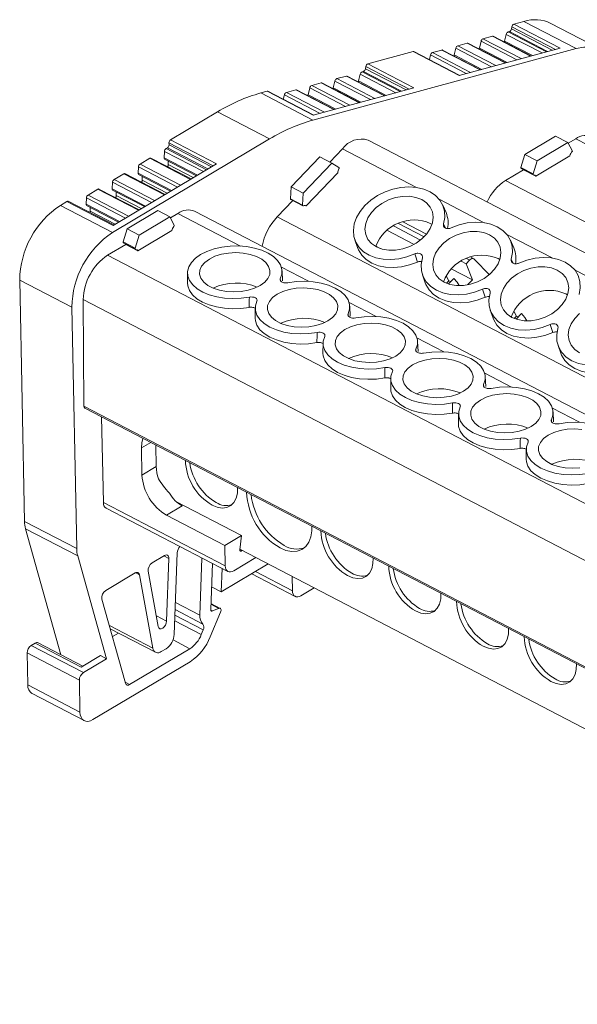
# Model space of a CAD drawing. Units: millimetres. Extents: x 1936 to 2383, y 1245 to 1406.
# Drawn here: x 2234 to 2280, y 1324 to 1406 of the extents above; entities that cross this region are included whole.
import ezdxf

# ---------------------------------------------------------------- set-up
doc = ezdxf.new("R2010")
doc.units = ezdxf.units.MM

# ---------------------------------------------------------------- blocks, each defined once
blk = doc.blocks.new('4')
at = {"color": 7, "linetype": 'Continuous', "lineweight": 15}
for p, q in [((1853.655, 1306.276), (1853.688, 1306.46)), ((1854.682, 1306.904), (1853.855, 1306.679)), ((1853.855, 1306.679), (1857.681, 1304.689)), ((1854.682, 1306.904), (1859.013, 1304.651)), ((1861.253, 1304.49), (1856.921, 1306.743)), ((1851.282, 1305.457), (1852.066, 1305.67)), ((1855.266, 1304.032), (1852.126, 1305.666)), ((1853.08, 1305.263), (1853.217, 1305.826)), ((1853.381, 1306.027), (1853.488, 1306.057)), ((1837.154, 1298.704), (1859.013, 1304.651)), ((1848.882, 1304.122), (1849.02, 1304.685)), ((1849.183, 1304.886), (1849.968, 1305.099)), ((1857.681, 1304.689), (1849.316, 1302.413)), ((1853.168, 1303.461), (1850.027, 1305.095)), ((1850.981, 1304.693), (1851.119, 1305.255)), ((1845.49, 1304.404), (1841.725, 1303.38)), ((1849.316, 1302.413), (1845.49, 1304.404)), ((1849.35, 1302.422), (1845.55, 1304.4)), ((1846.826, 1303.736), (1846.918, 1304.113)), ((1847.082, 1304.314), (1847.869, 1304.528)), ((1851.069, 1302.89), (1847.929, 1304.524)), ((1841.524, 1302.97), (1841.558, 1303.16)), ((1841.725, 1303.38), (1845.551, 1301.389)), ((1839.151, 1302.151), (1839.935, 1302.364)), ((1843.128, 1300.73), (1839.995, 1302.36)), ((1840.949, 1301.958), (1841.086, 1302.521)), ((1841.25, 1302.722), (1841.357, 1302.751)), ((1836.751, 1300.816), (1836.889, 1301.379)), ((1837.052, 1301.58), (1837.837, 1301.794)), ((1845.551, 1301.389), (1837.186, 1299.114)), ((1841.03, 1300.159), (1837.896, 1301.789)), ((1838.85, 1301.387), (1838.988, 1301.95)), ((1833.36, 1301.104), (1832.823, 1300.958)), ((1832.823, 1300.958), (1837.154, 1298.704)), ((1837.186, 1299.114), (1833.36, 1301.104)), ((1837.22, 1299.123), (1833.42, 1301.1)), ((1834.696, 1300.436), (1834.787, 1300.808)), ((1834.95, 1301.009), (1835.738, 1301.223)), ((1838.931, 1299.588), (1835.798, 1301.219)), ((1829.23, 1299.392), (1825.333, 1297.072)), ((1833.561, 1297.138), (1829.23, 1299.392)), ((1857.317, 1297.382), (1854.762, 1295.86)), ((1857.317, 1297.382), (1858.328, 1296.856)), ((1820.508, 1289.367), (1833.561, 1297.138)), ((1825.202, 1296.655), (1825.198, 1296.822)), ((1825.333, 1297.072), (1829.159, 1295.081)), ((1931.929, 1250.136), (1841.756, 1297.051)), ((1858.328, 1296.856), (1855.772, 1295.334)), ((1858.721, 1296.116), (1858.328, 1296.856)), ((1858.981, 1297.15), (1858.366, 1296.784)), ((1824.793, 1295.578), (1824.822, 1296.107)), ((1824.957, 1296.339), (1825.067, 1296.405)), ((1837.722, 1295.65), (1835.342, 1293.172)), ((1837.722, 1295.65), (1838.733, 1295.125)), ((1839.615, 1296.308), (1838.563, 1295.213)), ((1854.762, 1295.86), (1854.438, 1294.779)), ((1854.762, 1295.86), (1855.772, 1295.334)), ((1855.664, 1294.051), (1858.485, 1295.731)), ((1829.159, 1295.081), (1820.555, 1289.959)), ((1822.634, 1294.293), (1822.664, 1294.822)), ((1822.798, 1295.054), (1823.605, 1295.535)), ((1827.03, 1293.814), (1823.701, 1295.546)), ((1824.839, 1295.468), (1827.491, 1294.088)), ((1825.139, 1295.006), (1825.135, 1295.314)), ((1838.733, 1295.125), (1836.352, 1292.646)), ((1839.317, 1294.779), (1838.733, 1295.125)), ((1855.772, 1295.334), (1855.449, 1294.253)), ((1820.639, 1293.769), (1821.446, 1294.25)), ((1824.872, 1292.528), (1821.542, 1294.261)), ((1822.68, 1294.182), (1825.332, 1292.803)), ((1822.98, 1293.721), (1822.976, 1294.029)), ((1836.594, 1291.59), (1839.223, 1294.326)), ((1854.656, 1294.575), (1853.154, 1293.68)), ((1855.449, 1294.253), (1854.438, 1294.779)), ((1854.455, 1294.692), (1855.466, 1294.166)), ((1855.664, 1294.051), (1854.656, 1294.575)), ((1820.475, 1293.008), (1820.505, 1293.537)), ((1835.342, 1293.172), (1835.291, 1292.164)), ((1835.342, 1293.172), (1836.352, 1292.646)), ((1818.477, 1292.482), (1819.287, 1292.964)), ((1822.713, 1291.243), (1819.383, 1292.976)), ((1820.521, 1292.897), (1823.173, 1291.518)), ((1820.822, 1292.436), (1820.817, 1292.743)), ((1836.352, 1292.646), (1836.301, 1291.639)), ((1816.729, 1291.949), (1816.176, 1291.62)), ((1816.176, 1291.62), (1820.508, 1289.367)), ((1820.555, 1289.959), (1816.729, 1291.949)), ((1820.61, 1289.991), (1816.825, 1291.961)), ((1818.313, 1291.721), (1818.343, 1292.25)), ((1818.359, 1291.61), (1821.011, 1290.23)), ((1835.493, 1292.016), (1834.187, 1290.656)), ((1836.301, 1291.639), (1835.291, 1292.164)), ((1835.314, 1292.11), (1836.324, 1291.584)), ((1836.594, 1291.59), (1836.56, 1291.608)), ((1848.211, 1291.02), (1847.935, 1291.649)), ((1818.659, 1291.149), (1818.655, 1291.456)), ((1824.27, 1291.186), (1821.714, 1289.665)), ((1824.27, 1291.186), (1825.28, 1290.661)), ((1825.933, 1290.954), (1825.319, 1290.588)), ((1919.122, 1243.387), (1827.368, 1291.125)), ((1825.28, 1290.661), (1822.725, 1289.139)), ((1825.639, 1289.985), (1825.28, 1290.661)), ((1846.598, 1289.229), (1844.631, 1290.253)), ((1846.905, 1290.128), (1847.051, 1290.045)), ((1821.714, 1289.665), (1821.39, 1288.583)), ((1821.714, 1289.665), (1822.725, 1289.139)), ((1822.725, 1289.139), (1822.401, 1288.058)), ((1825.438, 1289.535), (1822.616, 1287.856)), ((1845.564, 1288.378), (1843.303, 1289.555)), ((1821.609, 1288.38), (1820.106, 1287.485)), ((1822.401, 1288.058), (1821.39, 1288.583)), ((1821.408, 1288.497), (1822.418, 1287.971)), ((1822.616, 1287.856), (1821.609, 1288.38)), ((1840.632, 1288.766), (1840.859, 1288.118)), ((1842.401, 1288.296), (1842.457, 1288.153)), ((1853.839, 1288.091), (1853.563, 1288.72)), ((1849.466, 1286.99), (1849.878, 1286.775)), ((1849.878, 1286.775), (1850.157, 1287.065)), ((1849.878, 1286.775), (1850.407, 1285.435)), ((1850.517, 1287.19), (1850.259, 1287.324)), ((1850.595, 1287.11), (1851.807, 1285.874)), ((1852.533, 1287.2), (1852.679, 1287.116)), ((1826.739, 1286.022), (1826.73, 1285.192)), ((1834.634, 1285.351), (1834.591, 1286.18)), ((1846.26, 1285.838), (1846.488, 1285.19)), ((1850.407, 1285.435), (1848.638, 1286.356)), ((1812.8, 1285.409), (1817.132, 1283.156)), ((1812.8, 1285.409), (1813.203, 1265.36)), ((1848.212, 1285.77), (1848.436, 1285.353)), ((1848.436, 1285.353), (1848.244, 1285.153)), ((1848.847, 1285.556), (1848.404, 1285.095)), ((1849.305, 1284.955), (1849.216, 1285.115)), ((1850.407, 1285.435), (1850.009, 1285.021)), ((1858.161, 1284.272), (1858.307, 1284.188)), ((1818.081, 1283.804), (1818.129, 1274.933)), ((1817.535, 1263.107), (1817.132, 1283.156)), ((1832.368, 1283.094), (1832.358, 1282.263)), ((1840.262, 1282.422), (1840.219, 1283.252)), ((1851.888, 1282.91), (1852.116, 1282.262)), ((1853.841, 1282.843), (1854.067, 1282.424)), ((1854.477, 1282.627), (1854.035, 1282.166)), ((1854.067, 1282.424), (1853.875, 1282.224)), ((1854.935, 1282.026), (1854.846, 1282.186)), ((1837.996, 1280.165), (1837.986, 1279.335)), ((1845.89, 1279.494), (1845.847, 1280.323)), ((1857.516, 1279.981), (1857.744, 1279.333)), ((1843.624, 1277.237), (1843.615, 1276.407)), ((1851.518, 1276.566), (1851.476, 1277.395)), ((1818.199, 1274.786), (1911.13, 1226.435)), ((1857.147, 1273.637), (1857.104, 1274.467)), ((1819.607, 1274.053), (1819.75, 1266.943)), ((1849.253, 1274.309), (1849.243, 1273.479)), ((1822.953, 1269.22), (1822.908, 1271.476)), ((1824.139, 1269.926), (1824.103, 1271.714)), ((1854.881, 1271.38), (1854.871, 1270.55)), ((1824.139, 1269.926), (1822.953, 1269.22)), ((1825.782, 1267.027), (1831.23, 1264.193)), ((1819.75, 1266.943), (1829.869, 1261.678)), ((1819.98, 1266.467), (1830.1, 1261.203)), ((1826.302, 1266.652), (1825.001, 1265.878)), ((1813.203, 1265.36), (1817.535, 1263.107)), ((1829.835, 1263.362), (1825.001, 1265.878)), ((1817.619, 1262.504), (1813.287, 1264.758)), ((1813.287, 1264.758), (1816.223, 1254.297)), ((1829.835, 1263.362), (1831.23, 1264.193)), ((1831.23, 1264.193), (1831.077, 1263.009)), ((1829.869, 1261.678), (1829.835, 1263.362)), ((1831.083, 1263.057), (1903.744, 1225.252)), ((1831.22, 1262.916), (1831.282, 1262.953)), ((1820.019, 1253.953), (1817.619, 1262.504)), ((1823.803, 1261.92), (1824.835, 1262.534)), ((1824.998, 1257.087), (1825.189, 1262.295)), ((1825.884, 1262.768), (1825.636, 1255.978)), ((1827.766, 1257.577), (1827.94, 1262.326)), ((1832.425, 1262.359), (1830.578, 1261.259)), ((1828.806, 1261.876), (1828.665, 1258.036)), ((1833.434, 1261.834), (1829.533, 1259.512)), ((1829.533, 1259.512), (1829.605, 1261.46)), ((1822.398, 1261.083), (1819.955, 1259.629)), ((1823.863, 1254.836), (1822.745, 1260.943)), ((1823.472, 1261.23), (1824.313, 1256.636)), ((1832.069, 1261.021), (1835.686, 1259.139)), ((1835.456, 1259.614), (1835.432, 1260.794)), ((1828.734, 1259.927), (1829.533, 1259.512)), ((1837.256, 1259.845), (1836.164, 1259.196)), ((1819.631, 1258.907), (1821.592, 1251.924)), ((1829.455, 1258.144), (1828.684, 1258.545)), ((1828.782, 1257.929), (1829.347, 1258.145)), ((1829.489, 1257.836), (1828.632, 1255.786)), ((1820.32, 1256.455), (1824.08, 1254.498)), ((1820.504, 1255.797), (1821.008, 1256.097)), ((1828.042, 1256.348), (1827.883, 1255.967)), ((1814.088, 1255.255), (1813.761, 1255.06)), ((1813.761, 1255.06), (1818.092, 1252.806)), ((1817.914, 1253.264), (1814.088, 1255.255)), ((1818.051, 1253.346), (1814.327, 1255.283)), ((1821.932, 1251.815), (1826.931, 1254.791)), ((1824.559, 1254.555), (1824.961, 1254.795)), ((1817.755, 1252.185), (1813.423, 1254.439)), ((1813.423, 1254.439), (1813.477, 1251.782)), ((1819.513, 1254.216), (1817.914, 1253.264)), ((1818.092, 1252.806), (1820.019, 1253.953)), ((1819.513, 1254.216), (1820.019, 1253.953)), ((1826.953, 1253.712), (1818.871, 1248.9)), ((1813.477, 1251.782), (1817.808, 1249.528)), ((1817.808, 1249.528), (1817.755, 1252.185)), ((1813.822, 1251.069), (1818.153, 1248.815))]:
    blk.add_line(p, q, dxfattribs=at)
at = {"color": 8, "linetype": 'Continuous', "lineweight": 15}
for p, q in [((1857.041, 1304.515), (1853.655, 1306.276)), ((1853.688, 1306.46), (1857.294, 1304.583)), ((1854.448, 1303.809), (1851.282, 1305.457)), ((1852.066, 1305.67), (1855.232, 1304.023)), ((1853.217, 1305.826), (1856.185, 1304.282)), ((1856.547, 1304.38), (1853.381, 1306.027)), ((1856.654, 1304.409), (1853.488, 1306.057)), ((1849.02, 1304.685), (1851.989, 1303.14)), ((1852.35, 1303.238), (1849.183, 1304.886)), ((1849.968, 1305.099), (1853.134, 1303.452)), ((1853.286, 1303.493), (1850.981, 1304.693)), ((1851.119, 1305.255), (1854.087, 1303.711)), ((1855.385, 1304.064), (1853.08, 1305.263)), ((1846.918, 1304.113), (1849.887, 1302.568)), ((1850.248, 1302.667), (1847.082, 1304.314)), ((1847.869, 1304.528), (1851.036, 1302.881)), ((1851.188, 1302.922), (1848.882, 1304.122)), ((1841.558, 1303.16), (1845.164, 1301.284)), ((1839.935, 1302.364), (1843.094, 1300.721)), ((1841.086, 1302.521), (1844.047, 1300.98)), ((1844.409, 1301.078), (1841.25, 1302.722)), ((1844.516, 1301.107), (1841.357, 1302.751)), ((1844.903, 1301.213), (1841.524, 1302.97)), ((1836.889, 1301.379), (1839.851, 1299.838)), ((1840.212, 1299.937), (1837.052, 1301.58)), ((1837.837, 1301.794), (1840.996, 1300.15)), ((1841.148, 1300.191), (1838.85, 1301.387)), ((1838.988, 1301.95), (1841.949, 1300.409)), ((1842.31, 1300.507), (1839.151, 1302.151)), ((1843.247, 1300.762), (1840.949, 1301.958)), ((1834.787, 1300.808), (1837.749, 1299.267)), ((1838.11, 1299.365), (1834.95, 1301.009)), ((1835.738, 1301.223), (1838.897, 1299.579)), ((1839.05, 1299.62), (1836.751, 1300.816)), ((1825.198, 1296.822), (1828.873, 1294.911)), ((1828.724, 1294.822), (1825.202, 1296.655)), ((1864.197, 1294.436), (1858.981, 1297.15)), ((1824.822, 1296.107), (1828.056, 1294.424)), ((1828.327, 1294.586), (1824.957, 1296.339)), ((1828.438, 1294.652), (1825.067, 1296.405)), ((1845.766, 1293.108), (1839.615, 1296.308)), ((1822.664, 1294.822), (1825.897, 1293.139)), ((1826.169, 1293.301), (1822.798, 1295.054)), ((1823.605, 1295.535), (1826.975, 1293.781)), ((1827.569, 1294.134), (1824.793, 1295.578)), ((1825.139, 1295.006), (1827.217, 1293.925)), ((1821.446, 1294.25), (1824.817, 1292.496)), ((1825.41, 1292.849), (1822.634, 1294.293)), ((1820.505, 1293.537), (1823.739, 1291.854)), ((1824.01, 1292.016), (1820.639, 1293.769)), ((1822.98, 1293.721), (1825.059, 1292.64)), ((1935.158, 1251.014), (1853.154, 1293.68)), ((1821.848, 1290.729), (1818.477, 1292.482)), ((1819.287, 1292.964), (1822.658, 1291.211)), ((1823.251, 1291.564), (1820.475, 1293.008)), ((1820.822, 1292.436), (1822.9, 1291.355)), ((1821.089, 1290.277), (1818.313, 1291.721)), ((1818.343, 1292.25), (1821.577, 1290.567)), ((1851.394, 1290.18), (1847.636, 1292.135)), ((1818.659, 1291.149), (1820.738, 1290.068)), ((1831.149, 1288.241), (1825.933, 1290.954)), ((1921.882, 1245.03), (1834.187, 1290.656)), ((1846.103, 1288.74), (1843.838, 1289.918)), ((1844.272, 1290.127), (1846.407, 1289.016)), ((1848.007, 1290.083), (1848.172, 1289.735)), ((1857.023, 1287.251), (1853.264, 1289.207)), ((1820.106, 1287.485), (1912.849, 1239.232)), ((1842.442, 1288.192), (1842.751, 1288.031)), ((1849.901, 1287.199), (1850.157, 1287.065)), ((1853.636, 1287.155), (1853.8, 1286.807)), ((1836.777, 1285.312), (1834.539, 1286.477)), ((1862.651, 1284.323), (1858.893, 1286.278)), ((1834.449, 1285.53), (1834.46, 1285.368)), ((1818.081, 1283.804), (1911.059, 1235.429)), ((1842.406, 1282.384), (1840.167, 1283.549)), ((1840.078, 1282.601), (1840.088, 1282.439)), ((1848.034, 1279.456), (1845.795, 1280.621)), ((1845.706, 1279.673), (1845.717, 1279.511)), ((1853.662, 1276.528), (1851.423, 1277.692)), ((1851.334, 1276.745), (1851.345, 1276.583)), ((1911.127, 1226.548), (1818.129, 1274.933)), ((1859.29, 1273.599), (1857.052, 1274.764)), ((1856.962, 1273.817), (1856.973, 1273.655)), ((1823.679, 1271.935), (1822.908, 1271.476)), ((1831.22, 1262.916), (1831.077, 1262.99)), ((1824.786, 1262.505), (1825.189, 1262.295)), ((1822.437, 1261.104), (1822.745, 1260.943)), ((1832.387, 1261.211), (1835.456, 1259.614)), ((1825.711, 1258.039), (1828.016, 1256.839)), ((1827.766, 1257.577), (1825.733, 1258.635)), ((1828.682, 1258.491), (1829.347, 1258.145)), ((1824.998, 1257.087), (1824.15, 1257.529)), ((1828.042, 1256.348), (1825.694, 1257.569)), ((1828.67, 1257.988), (1828.782, 1257.929)), ((1823.863, 1254.836), (1820.246, 1256.718)), ((1825.677, 1257.114), (1827.883, 1255.967)), ((1825.534, 1255.519), (1826.931, 1254.791)), ((1821.932, 1251.815), (1821.569, 1252.004))]:
    blk.add_line(p, q, dxfattribs=at)
at = {"color": 7, "linetype": 'Continuous', "lineweight": 15, "flags": 128}
for points in [[(1859.013, 1304.651), (1859.661, 1304.771), (1860.277, 1304.774), (1860.851, 1304.657), (1861.372, 1304.424), (1861.832, 1304.078), (1862.222, 1303.625), (1862.537, 1303.073), (1862.771, 1302.432), (1862.919, 1301.712), (1862.98, 1300.925)], [(1839.32, 1294.661), (1839.328, 1294.679), (1839.334, 1294.697), (1839.338, 1294.715), (1839.339, 1294.732), (1839.337, 1294.748), (1839.333, 1294.761), (1839.326, 1294.772), (1839.317, 1294.779)], [(1854.438, 1294.779), (1854.434, 1294.761), (1854.432, 1294.743), (1854.434, 1294.727), (1854.437, 1294.714), (1854.443, 1294.702), (1854.452, 1294.694), (1854.455, 1294.692)], [(1854.654, 1294.574), (1854.649, 1294.585), (1854.644, 1294.594)], [(1855.485, 1294.162), (1855.473, 1294.164), (1855.463, 1294.168), (1855.454, 1294.177), (1855.448, 1294.188), (1855.444, 1294.202), (1855.443, 1294.217), (1855.445, 1294.235), (1855.449, 1294.253)], [(1845.61, 1287.587), (1844.962, 1287.342), (1844.295, 1287.183), (1843.628, 1287.116), (1842.982, 1287.143), (1842.377, 1287.263), (1841.833, 1287.473), (1841.366, 1287.765), (1840.99, 1288.13), (1840.718, 1288.558), (1840.557, 1289.035), (1840.513, 1289.546), (1840.587, 1290.076), (1840.777, 1290.607), (1841.077, 1291.123), (1841.477, 1291.609), (1841.966, 1292.049), (1842.527, 1292.429), (1843.144, 1292.738), (1843.797, 1292.966), (1844.467, 1293.106), (1845.131, 1293.154), (1845.77, 1293.107), (1846.364, 1292.969), (1846.894, 1292.742), (1847.343, 1292.434), (1847.699, 1292.055), (1847.949, 1291.616), (1848.086, 1291.131), (1848.106, 1290.614), (1848.007, 1290.083)], [(1846.199, 1292.098), (1845.718, 1292.284), (1845.176, 1292.376), (1844.596, 1292.369), (1844.004, 1292.265), (1843.425, 1292.068), (1842.885, 1291.787), (1842.408, 1291.433), (1842.013, 1291.022), (1841.719, 1290.573), (1841.539, 1290.104), (1841.479, 1289.637), (1841.544, 1289.191), (1841.729, 1288.787), (1842.027, 1288.441), (1842.426, 1288.17), (1842.906, 1287.984), (1843.448, 1287.892), (1844.028, 1287.899), (1844.62, 1288.003), (1845.199, 1288.2), (1845.739, 1288.481), (1846.216, 1288.835), (1846.611, 1289.246), (1846.905, 1289.695), (1847.085, 1290.164), (1847.145, 1290.631), (1847.08, 1291.077), (1846.895, 1291.481), (1846.597, 1291.827), (1846.199, 1292.098)], [(1836.366, 1291.586), (1836.353, 1291.581), (1836.34, 1291.58), (1836.329, 1291.582), (1836.319, 1291.587), (1836.311, 1291.596), (1836.305, 1291.608), (1836.302, 1291.622), (1836.301, 1291.639)], [(1848.643, 1289.753), (1849.301, 1290.002), (1849.981, 1290.16), (1850.659, 1290.224), (1851.313, 1290.191), (1851.924, 1290.062), (1852.471, 1289.841), (1852.937, 1289.535), (1853.306, 1289.154), (1853.567, 1288.711), (1853.711, 1288.219), (1853.734, 1287.695), (1853.636, 1287.155)], [(1851.827, 1289.17), (1851.346, 1289.356), (1850.804, 1289.447), (1850.224, 1289.441), (1849.632, 1289.337), (1849.054, 1289.14), (1848.514, 1288.858), (1848.036, 1288.504), (1847.642, 1288.094), (1847.348, 1287.644), (1847.167, 1287.176), (1847.108, 1286.708), (1847.172, 1286.263), (1847.357, 1285.858), (1847.656, 1285.513), (1848.054, 1285.241), (1848.534, 1285.056), (1849.076, 1284.964), (1849.656, 1284.97), (1850.248, 1285.074), (1850.827, 1285.271), (1851.367, 1285.553), (1851.845, 1285.907), (1852.239, 1286.318), (1852.533, 1286.767), (1852.714, 1287.236), (1852.773, 1287.703), (1852.709, 1288.149), (1852.523, 1288.553), (1852.225, 1288.899), (1851.827, 1289.17)], [(1821.39, 1288.583), (1821.386, 1288.565), (1821.385, 1288.548), (1821.386, 1288.532), (1821.39, 1288.518), (1821.396, 1288.507), (1821.404, 1288.499), (1821.408, 1288.497)], [(1821.607, 1288.379), (1821.601, 1288.389), (1821.596, 1288.399)], [(1822.401, 1288.058), (1822.397, 1288.04), (1822.395, 1288.022), (1822.396, 1288.006), (1822.4, 1287.993), (1822.406, 1287.981), (1822.415, 1287.973), (1822.425, 1287.968), (1822.437, 1287.967)], [(1831.875, 1283.997), (1831.2, 1283.902), (1830.509, 1283.874), (1829.822, 1283.914), (1829.162, 1284.02), (1828.548, 1284.19), (1828.001, 1284.419), (1827.536, 1284.698), (1827.168, 1285.02), (1826.909, 1285.374), (1826.767, 1285.75), (1826.746, 1286.135), (1826.847, 1286.518), (1827.067, 1286.887), (1827.398, 1287.23), (1827.831, 1287.537), (1828.352, 1287.798), (1828.946, 1288.006), (1829.592, 1288.152), (1830.272, 1288.234), (1830.964, 1288.249), (1831.647, 1288.195), (1832.3, 1288.075), (1832.901, 1287.892), (1833.434, 1287.653), (1833.88, 1287.364), (1834.226, 1287.035), (1834.462, 1286.675), (1834.579, 1286.297), (1834.575, 1285.911), (1834.449, 1285.53)], [(1828.553, 1287.162), (1828.178, 1286.887), (1827.912, 1286.576), (1827.766, 1286.243), (1827.747, 1285.902), (1827.855, 1285.568), (1828.087, 1285.255), (1828.431, 1284.978), (1828.873, 1284.748), (1829.393, 1284.576), (1829.968, 1284.468), (1830.575, 1284.431), (1831.185, 1284.464), (1831.773, 1284.568), (1832.312, 1284.736), (1832.779, 1284.963), (1833.154, 1285.238), (1833.42, 1285.548), (1833.566, 1285.882), (1833.585, 1286.223), (1833.477, 1286.557), (1833.245, 1286.869), (1832.901, 1287.147), (1832.459, 1287.377), (1831.939, 1287.549), (1831.363, 1287.656), (1830.757, 1287.694), (1830.147, 1287.661), (1829.559, 1287.557), (1829.02, 1287.389), (1828.553, 1287.162)], [(1845.832, 1286.913), (1845.181, 1286.672), (1844.511, 1286.518), (1843.843, 1286.456), (1843.197, 1286.488), (1842.593, 1286.612), (1842.05, 1286.825), (1841.584, 1287.121), (1841.211, 1287.489), (1840.941, 1287.92), (1840.859, 1288.118)], [(1851.238, 1284.659), (1850.579, 1284.41), (1849.9, 1284.251), (1849.222, 1284.187), (1848.567, 1284.22), (1847.957, 1284.35), (1847.41, 1284.571), (1846.944, 1284.876), (1846.575, 1285.257), (1846.314, 1285.7), (1846.169, 1286.192), (1846.146, 1286.716), (1846.245, 1287.256)], [(1850.595, 1287.11), (1850.561, 1287.157), (1850.518, 1287.19), (1850.466, 1287.207), (1850.408, 1287.209), (1850.347, 1287.195), (1850.283, 1287.166), (1850.219, 1287.122), (1850.157, 1287.065)], [(1854.271, 1286.825), (1854.93, 1287.073), (1855.609, 1287.232), (1856.287, 1287.296), (1856.942, 1287.263), (1857.552, 1287.133), (1858.099, 1286.912), (1858.565, 1286.607), (1858.934, 1286.226), (1859.195, 1285.783), (1859.34, 1285.291), (1859.363, 1284.767), (1859.264, 1284.227)], [(1857.455, 1286.242), (1856.975, 1286.427), (1856.433, 1286.519), (1855.853, 1286.513), (1855.261, 1286.409), (1854.682, 1286.212), (1854.142, 1285.93), (1853.664, 1285.576), (1853.27, 1285.165), (1852.976, 1284.716), (1852.795, 1284.247), (1852.736, 1283.78), (1852.8, 1283.334), (1852.986, 1282.93), (1853.284, 1282.585), (1853.682, 1282.313), (1854.163, 1282.127), (1854.705, 1282.036), (1855.284, 1282.042), (1855.877, 1282.146), (1856.455, 1282.343), (1856.995, 1282.625), (1857.473, 1282.979), (1857.867, 1283.389), (1858.161, 1283.839), (1858.342, 1284.307), (1858.401, 1284.775), (1858.337, 1285.22), (1858.152, 1285.625), (1857.853, 1285.97), (1857.455, 1286.242)], [(1831.859, 1283.146), (1831.181, 1283.054), (1830.488, 1283.03), (1829.8, 1283.073), (1829.14, 1283.183), (1828.527, 1283.356), (1827.981, 1283.587), (1827.518, 1283.869), (1827.152, 1284.193), (1826.896, 1284.549), (1826.756, 1284.925), (1826.73, 1285.192)], [(1835.085, 1285.199), (1835.771, 1285.296), (1836.475, 1285.323), (1837.172, 1285.279), (1837.842, 1285.167), (1838.461, 1284.989), (1839.011, 1284.752), (1839.474, 1284.462), (1839.834, 1284.13), (1840.081, 1283.766), (1840.205, 1283.382), (1840.204, 1282.989), (1840.078, 1282.601)], [(1851.46, 1283.985), (1850.802, 1283.742), (1850.124, 1283.588), (1849.449, 1283.528), (1848.798, 1283.563), (1848.19, 1283.693), (1847.645, 1283.914), (1847.181, 1284.218), (1846.811, 1284.597), (1846.548, 1285.037), (1846.488, 1285.19)], [(1848.436, 1285.353), (1848.538, 1285.32), (1848.599, 1285.298)], [(1848.847, 1285.556), (1849.142, 1285.235), (1849.292, 1284.955)], [(1834.181, 1284.234), (1833.806, 1283.959), (1833.54, 1283.648), (1833.394, 1283.315), (1833.375, 1282.974), (1833.484, 1282.64), (1833.715, 1282.327), (1834.059, 1282.05), (1834.501, 1281.82), (1835.021, 1281.648), (1835.597, 1281.54), (1836.203, 1281.502), (1836.813, 1281.536), (1837.401, 1281.639), (1837.94, 1281.808), (1838.407, 1282.035), (1838.782, 1282.309), (1839.048, 1282.62), (1839.194, 1282.953), (1839.213, 1283.295), (1839.105, 1283.629), (1838.873, 1283.941), (1838.529, 1284.218), (1838.088, 1284.448), (1837.567, 1284.621), (1836.992, 1284.728), (1836.385, 1284.766), (1835.775, 1284.732), (1835.187, 1284.629), (1834.648, 1284.46), (1834.181, 1284.234)], [(1856.866, 1281.73), (1856.208, 1281.482), (1855.528, 1281.323), (1854.85, 1281.259), (1854.196, 1281.292), (1853.585, 1281.421), (1853.038, 1281.642), (1852.572, 1281.948), (1852.203, 1282.329), (1851.942, 1282.772), (1851.798, 1283.264), (1851.775, 1283.788), (1851.873, 1284.328)], [(1837.504, 1281.069), (1836.817, 1280.973), (1836.114, 1280.946), (1835.416, 1280.989), (1834.747, 1281.101), (1834.127, 1281.279), (1833.577, 1281.517), (1833.115, 1281.806), (1832.754, 1282.138), (1832.508, 1282.502), (1832.383, 1282.887), (1832.384, 1283.279), (1832.511, 1283.667)], [(1859.292, 1282.648), (1858.898, 1282.237), (1858.604, 1281.788), (1858.424, 1281.319), (1858.364, 1280.852), (1858.429, 1280.406), (1858.614, 1280.002), (1858.912, 1279.656), (1859.31, 1279.385)], [(1854.477, 1282.627), (1854.772, 1282.305), (1854.922, 1282.026)], [(1837.488, 1280.218), (1836.802, 1280.125), (1836.101, 1280.102), (1835.406, 1280.147), (1834.74, 1280.261), (1834.123, 1280.439), (1833.576, 1280.676), (1833.114, 1280.964), (1832.754, 1281.294), (1832.505, 1281.657), (1832.376, 1282.039), (1832.358, 1282.263)], [(1839.809, 1281.305), (1839.434, 1281.031), (1839.168, 1280.72), (1839.022, 1280.387), (1839.003, 1280.045), (1839.112, 1279.711), (1839.343, 1279.399), (1839.687, 1279.122), (1840.129, 1278.892), (1840.649, 1278.719), (1841.225, 1278.612), (1841.831, 1278.574), (1842.442, 1278.608), (1843.029, 1278.711), (1843.568, 1278.88), (1844.036, 1279.106), (1844.411, 1279.381), (1844.677, 1279.692), (1844.822, 1280.025), (1844.842, 1280.366), (1844.733, 1280.7), (1844.502, 1281.013), (1844.158, 1281.29), (1843.716, 1281.52), (1843.196, 1281.692), (1842.62, 1281.8), (1842.014, 1281.838), (1841.403, 1281.804), (1840.816, 1281.701), (1840.277, 1281.532), (1839.809, 1281.305)], [(1840.713, 1282.271), (1841.4, 1282.367), (1842.103, 1282.394), (1842.801, 1282.351), (1843.47, 1282.238), (1844.089, 1282.061), (1844.639, 1281.823), (1845.102, 1281.534), (1845.462, 1281.202), (1845.709, 1280.838), (1845.834, 1280.453), (1845.833, 1280.061), (1845.706, 1279.673)], [(1857.088, 1281.057), (1856.43, 1280.814), (1855.753, 1280.659), (1855.078, 1280.599), (1854.426, 1280.635), (1853.818, 1280.765), (1853.273, 1280.986), (1852.809, 1281.29), (1852.439, 1281.668), (1852.176, 1282.109), (1852.116, 1282.262)], [(1854.067, 1282.424), (1854.169, 1282.39), (1854.229, 1282.368)], [(1862.495, 1278.802), (1861.836, 1278.553), (1861.157, 1278.394), (1860.479, 1278.331), (1859.824, 1278.364), (1859.213, 1278.493), (1858.666, 1278.714), (1858.201, 1279.02), (1857.831, 1279.4), (1857.57, 1279.844), (1857.426, 1280.335), (1857.403, 1280.86), (1857.502, 1281.4)], [(1843.132, 1278.141), (1842.445, 1278.044), (1841.742, 1278.017), (1841.044, 1278.061), (1840.375, 1278.173), (1839.755, 1278.351), (1839.205, 1278.588), (1838.743, 1278.878), (1838.383, 1279.21), (1838.136, 1279.574), (1838.011, 1279.958), (1838.012, 1280.351), (1838.139, 1280.739)], [(1843.116, 1277.289), (1842.43, 1277.197), (1841.729, 1277.173), (1841.034, 1277.219), (1840.368, 1277.333), (1839.752, 1277.511), (1839.204, 1277.748), (1838.743, 1278.036), (1838.382, 1278.366), (1838.133, 1278.728), (1838.004, 1279.111), (1837.986, 1279.335)], [(1846.341, 1279.343), (1847.028, 1279.439), (1847.731, 1279.466), (1848.429, 1279.423), (1849.098, 1279.31), (1849.718, 1279.132), (1850.268, 1278.895), (1850.73, 1278.606), (1851.091, 1278.274), (1851.337, 1277.909), (1851.462, 1277.525), (1851.461, 1277.133), (1851.334, 1276.745)], [(1862.716, 1278.128), (1862.058, 1277.885), (1861.381, 1277.731), (1860.706, 1277.671), (1860.054, 1277.707), (1859.446, 1277.837), (1858.902, 1278.057), (1858.437, 1278.362), (1858.068, 1278.74), (1857.805, 1279.18), (1857.744, 1279.333)], [(1845.438, 1278.377), (1845.063, 1278.102), (1844.796, 1277.792), (1844.651, 1277.458), (1844.632, 1277.117), (1844.74, 1276.783), (1844.971, 1276.471), (1845.316, 1276.193), (1845.757, 1275.963), (1846.277, 1275.791), (1846.853, 1275.684), (1847.46, 1275.646), (1848.07, 1275.679), (1848.657, 1275.783), (1849.197, 1275.951), (1849.664, 1276.178), (1850.039, 1276.453), (1850.305, 1276.764), (1850.451, 1277.097), (1850.47, 1277.438), (1850.361, 1277.772), (1850.13, 1278.085), (1849.786, 1278.362), (1849.344, 1278.592), (1848.824, 1278.764), (1848.248, 1278.871), (1847.642, 1278.909), (1847.032, 1278.876), (1846.444, 1278.772), (1845.905, 1278.604), (1845.438, 1278.377)], [(1848.76, 1275.212), (1848.074, 1275.116), (1847.37, 1275.089), (1846.673, 1275.132), (1846.003, 1275.245), (1845.384, 1275.423), (1844.834, 1275.66), (1844.371, 1275.949), (1844.011, 1276.282), (1843.764, 1276.646), (1843.639, 1277.03), (1843.64, 1277.422), (1843.767, 1277.81)], [(1848.744, 1274.361), (1848.058, 1274.269), (1847.357, 1274.245), (1846.663, 1274.291), (1845.997, 1274.404), (1845.38, 1274.582), (1844.832, 1274.819), (1844.371, 1275.108), (1844.01, 1275.438), (1843.761, 1275.8), (1843.633, 1276.183), (1843.615, 1276.407)], [(1851.969, 1276.414), (1852.656, 1276.511), (1853.359, 1276.538), (1854.057, 1276.494), (1854.726, 1276.382), (1855.346, 1276.204), (1855.896, 1275.967), (1856.358, 1275.677), (1856.719, 1275.345), (1856.965, 1274.981), (1857.09, 1274.597), (1857.089, 1274.204), (1856.962, 1273.817)], [(1851.066, 1275.449), (1850.691, 1275.174), (1850.425, 1274.863), (1850.279, 1274.53), (1850.26, 1274.189), (1850.368, 1273.855), (1850.6, 1273.542), (1850.944, 1273.265), (1851.386, 1273.035), (1851.906, 1272.863), (1852.481, 1272.755), (1853.088, 1272.718), (1853.698, 1272.751), (1854.286, 1272.854), (1854.825, 1273.023), (1855.292, 1273.25), (1855.667, 1273.525), (1855.933, 1273.835), (1856.079, 1274.168), (1856.098, 1274.51), (1855.99, 1274.844), (1855.758, 1275.156), (1855.414, 1275.433), (1854.972, 1275.663), (1854.452, 1275.836), (1853.876, 1275.943), (1853.27, 1275.981), (1852.66, 1275.947), (1852.072, 1275.844), (1851.533, 1275.675), (1851.066, 1275.449)], [(1854.388, 1272.284), (1853.702, 1272.188), (1852.998, 1272.161), (1852.301, 1272.204), (1851.631, 1272.317), (1851.012, 1272.494), (1850.462, 1272.732), (1849.999, 1273.021), (1849.639, 1273.353), (1849.393, 1273.717), (1849.268, 1274.102), (1849.269, 1274.494), (1849.395, 1274.882)], [(1857.598, 1273.486), (1858.284, 1273.582), (1858.988, 1273.609), (1859.685, 1273.566), (1860.355, 1273.454), (1860.974, 1273.276), (1861.524, 1273.038), (1861.987, 1272.749), (1862.347, 1272.417), (1862.594, 1272.053), (1862.718, 1271.668), (1862.717, 1271.276), (1862.591, 1270.888)], [(1854.372, 1271.433), (1853.687, 1271.34), (1852.985, 1271.317), (1852.291, 1271.362), (1851.625, 1271.476), (1851.008, 1271.654), (1850.461, 1271.891), (1849.999, 1272.179), (1849.638, 1272.51), (1849.39, 1272.872), (1849.261, 1273.254), (1849.243, 1273.479)], [(1856.694, 1272.52), (1856.319, 1272.246), (1856.053, 1271.935), (1855.907, 1271.602), (1855.888, 1271.261), (1855.997, 1270.926), (1856.228, 1270.614), (1856.572, 1270.337), (1857.014, 1270.107), (1857.534, 1269.934), (1858.11, 1269.827), (1858.716, 1269.789), (1859.326, 1269.823)], [(1859.505, 1273.015), (1858.898, 1273.053), (1858.288, 1273.019), (1857.701, 1272.916), (1857.161, 1272.747), (1856.694, 1272.52)], [(1822.908, 1271.476), (1822.937, 1271.905), (1823.038, 1272.268)], [(1860.017, 1269.356), (1859.33, 1269.259), (1858.627, 1269.232), (1857.929, 1269.276), (1857.26, 1269.388), (1856.64, 1269.566), (1856.09, 1269.803), (1855.628, 1270.093), (1855.267, 1270.425), (1855.021, 1270.789), (1854.896, 1271.173), (1854.897, 1271.566), (1855.024, 1271.954)], [(1860.001, 1268.504), (1859.315, 1268.412), (1858.614, 1268.388), (1857.919, 1268.434), (1857.253, 1268.548), (1856.636, 1268.726), (1856.089, 1268.963), (1855.627, 1269.251), (1855.267, 1269.581), (1855.018, 1269.944), (1854.889, 1270.326), (1854.871, 1270.55)], [(1830.891, 1268.182), (1830.878, 1267.72), (1830.778, 1267.289), (1830.594, 1266.937), (1830.333, 1266.678), (1830.008, 1266.523), (1829.629, 1266.478), (1829.214, 1266.544), (1828.779, 1266.72)], [(1837.063, 1264.971), (1837.061, 1264.592), (1836.98, 1264.075), (1836.811, 1263.633), (1836.558, 1263.281), (1836.23, 1263.032), (1835.838, 1262.893), (1835.396, 1262.87), (1834.919, 1262.962), (1834.422, 1263.168)], [(1831.22, 1262.916), (1831.192, 1262.902), (1831.164, 1262.897), (1831.139, 1262.898), (1831.118, 1262.908), (1831.1, 1262.924), (1831.087, 1262.947), (1831.079, 1262.976), (1831.077, 1263.009)], [(1824.835, 1262.534), (1824.905, 1262.567), (1824.973, 1262.582), (1825.036, 1262.577), (1825.09, 1262.553), (1825.134, 1262.51), (1825.166, 1262.452), (1825.185, 1262.379), (1825.189, 1262.295)], [(1842.152, 1262.323), (1842.138, 1261.861), (1842.038, 1261.43), (1841.854, 1261.078), (1841.594, 1260.819), (1841.268, 1260.664), (1840.89, 1260.619), (1840.475, 1260.685), (1840.04, 1260.861)], [(1830.578, 1261.259), (1830.443, 1261.195), (1830.312, 1261.165), (1830.191, 1261.171), (1830.084, 1261.211), (1829.995, 1261.286), (1829.928, 1261.391), (1829.886, 1261.524), (1829.869, 1261.678)], [(1836.164, 1259.196), (1836.029, 1259.131), (1835.898, 1259.101), (1835.777, 1259.107), (1835.67, 1259.148), (1835.582, 1259.222), (1835.515, 1259.328), (1835.472, 1259.46), (1835.456, 1259.614)], [(1847.782, 1259.394), (1847.769, 1258.932), (1847.669, 1258.501), (1847.485, 1258.149), (1847.225, 1257.89), (1846.899, 1257.735), (1846.521, 1257.689), (1846.106, 1257.756), (1845.671, 1257.932)], [(1828.782, 1257.929), (1828.758, 1257.922), (1828.735, 1257.922), (1828.714, 1257.928), (1828.696, 1257.94), (1828.682, 1257.957), (1828.672, 1257.979), (1828.666, 1258.006), (1828.665, 1258.036)], [(1829.347, 1258.145), (1829.397, 1258.156), (1829.442, 1258.149), (1829.479, 1258.126), (1829.506, 1258.087), (1829.521, 1258.035), (1829.523, 1257.974), (1829.512, 1257.906), (1829.489, 1257.836)], [(1824.998, 1257.087), (1824.97, 1256.924), (1824.901, 1256.759), (1824.799, 1256.614), (1824.679, 1256.507), (1824.555, 1256.452), (1824.444, 1256.457), (1824.359, 1256.521), (1824.313, 1256.636)], [(1853.413, 1256.465), (1853.399, 1256.002), (1853.299, 1255.572), (1853.115, 1255.22), (1852.855, 1254.961), (1852.529, 1254.805), (1852.151, 1254.76), (1851.736, 1254.827), (1851.301, 1255.002)], [(1859.043, 1253.535), (1859.029, 1253.073), (1858.929, 1252.642), (1858.746, 1252.29), (1858.485, 1252.031), (1858.16, 1251.876), (1857.781, 1251.831), (1857.366, 1251.897), (1856.931, 1252.073)], [(1818.871, 1248.9), (1818.668, 1248.804), (1818.472, 1248.759), (1818.29, 1248.767), (1818.13, 1248.828), (1817.997, 1248.94), (1817.897, 1249.098), (1817.833, 1249.297), (1817.808, 1249.528)]]:
    blk.add_lwpolyline(points, dxfattribs=at)
at = {"color": 7, "linetype": 'Continuous', "lineweight": 15}
for centre, radius, start, end in [((1853.376, 1306.315), 0.282, 293.36058, 351.98917), ((1853.967, 1306.421), 0.282, 113.36744, 171.98923), ((1855.599, 1304.007), 3.039, 64.21133, 107.57444), ((1851.391, 1305.201), 0.277, 113.04261, 168.75339), ((1852.091, 1305.593), 0.0805, 64.05299, 107.717), ((1853.489, 1305.772), 0.277, 113.04188, 168.75047), ((1849.292, 1304.631), 0.277, 113.04783, 168.74817), ((1849.992, 1305.022), 0.0805, 64.05299, 107.717), ((1851.19, 1304.636), 0.216, 164.86452, 189.34386), ((1853.287, 1305.207), 0.215, 164.8024, 189.40707), ((1845.515, 1304.328), 0.0799, 63.90639, 107.88718), ((1847.19, 1304.059), 0.277, 113.04261, 168.75339), ((1847.894, 1304.452), 0.0805, 64.05299, 107.717), ((1849.09, 1304.065), 0.215, 164.79737, 189.40991), ((1841.837, 1303.121), 0.282, 113.36401, 171.99265), ((1839.96, 1302.288), 0.0805, 64.05299, 107.717), ((1841.358, 1302.467), 0.277, 113.04261, 168.75339), ((1841.245, 1303.01), 0.282, 293.35704, 351.99643), ((1837.161, 1301.325), 0.277, 113.04261, 168.75339), ((1837.861, 1301.717), 0.0805, 64.05299, 107.717), ((1839.058, 1301.331), 0.216, 164.83736, 189.37102), ((1839.26, 1301.896), 0.277, 113.0428, 168.74602), ((1841.157, 1301.901), 0.216, 164.86452, 189.34386), ((1836.786, 1286.964), 14.545, 105.81168, 121.29917), ((1833.385, 1301.028), 0.0798, 63.85762, 107.91237), ((1835.059, 1300.753), 0.277, 113.04261, 168.75339), ((1835.762, 1301.146), 0.0803, 64.01724, 107.77633), ((1836.96, 1300.76), 0.216, 164.83133, 189.35316), ((1841.117, 1284.71), 14.545, 105.81168, 121.29917), ((1859.85, 1295.958), 1.475, 67.46632, 126.09584), ((1824.897, 1296.658), 0.305, 303.8613, 359.29167), ((1825.503, 1296.818), 0.305, 123.87286, 179.28258), ((1841.197, 1295.206), 1.928, 73.14664, 145.14123), ((1825.129, 1296.084), 0.308, 124.03638, 175.78395), ((1859.269, 1295.516), 0.813, 132.41852, 164.72259), ((1822.971, 1294.799), 0.308, 124.03139, 175.78122), ((1823.663, 1295.457), 0.0966, 66.86434, 126.69547), ((1824.898, 1295.557), 0.108, 168.51113, 236.30783), ((1824.83, 1295.014), 0.309, 323.32704, 358.56173), ((1821.504, 1294.171), 0.0979, 67.31547, 126.24435), ((1822.739, 1294.272), 0.108, 168.48677, 236.35057), ((1839.973, 1294.291), 0.751, 150.43705, 177.28791), ((1855.495, 1293.98), 0.183, 22.76263, 93.24514), ((1820.812, 1293.514), 0.308, 124.03139, 175.78122), ((1822.672, 1293.729), 0.309, 323.28135, 358.60481), ((1855.554, 1290.038), 4.362, 123.391, 154.44496), ((1818.65, 1292.227), 0.308, 124.0385, 175.77685), ((1819.345, 1292.886), 0.0979, 67.31547, 126.24435), ((1820.581, 1292.987), 0.108, 168.50437, 236.33298), ((1820.511, 1292.444), 0.31, 323.39014, 358.5055), ((1820.377, 1285.314), 7.578, 123.6686, 179.27906), ((1816.787, 1291.87), 0.0981, 67.38308, 126.17673), ((1818.419, 1291.7), 0.108, 168.5458, 236.29583), ((1835.344, 1292.154), 0.0541, 169.30468, 235.98153), ((1836.483, 1291.396), 0.224, 60.15125, 121.46414), ((1818.369, 1291.153), 0.291, 333.2293, 359.16574), ((1826.802, 1289.763), 1.475, 67.46632, 126.09584), ((1846.18, 1290.145), 2.211, 348.3583, 23.30382), ((1825.514, 1289.947), 0.131, 315.50411, 17.26017), ((1837.761, 1287.274), 4.921, 136.5777, 168.80744), ((1845.544, 1287.033), 3.381, 66.27304, 159.36624), ((1824.709, 1283.06), 7.578, 123.6686, 179.27906), ((1826.245, 1289.311), 0.838, 139.48891, 164.43276), ((1822.665, 1283.679), 4.587, 123.92303, 178.4427), ((1822.448, 1287.785), 0.183, 22.76263, 93.24514), ((1851.172, 1284.11), 3.376, 66.22681, 159.91238), ((1851.782, 1287.214), 2.237, 348.5413, 23.09953), ((1830.777, 1280.562), 4.607, 67.75912, 114.5453), ((1856.8, 1281.182), 3.376, 66.22673, 159.91257), ((1836.405, 1277.633), 4.607, 67.75907, 114.54536), ((1842.033, 1274.705), 4.607, 67.75907, 114.54536), ((1847.661, 1271.777), 4.607, 67.75907, 114.54536), ((1818.28, 1274.914), 0.151, 172.77213, 237.62832), ((1853.29, 1268.848), 4.607, 67.75904, 114.54538), ((1831.039, 1270.586), 4.478, 181.94786, 239.69863), ((1858.918, 1265.92), 4.607, 67.75909, 114.54533), ((1827.575, 1270.038), 3.438, 181.86401, 199.09277), ((1831.442, 1270.844), 4.551, 187.5836, 239.40047), ((1827.107, 1269.466), 4.161, 183.38628, 239.58775), ((1837.219, 1267.985), 5.57, 182.04826, 239.8639), ((1837.659, 1268.266), 5.682, 186.76021, 239.41784), ((1820.244, 1266.889), 0.497, 173.7682, 237.94156), ((1829.967, 1268.271), 1.587, 237.96237, 286.85781), ((1815.619, 1265.389), 2.416, 180.67329, 195.13764), ((1842.3, 1264.727), 4.478, 181.94801, 239.69849), ((1842.703, 1264.985), 4.551, 187.58354, 239.40044), ((1819.951, 1263.135), 2.416, 180.67329, 195.13764), ((1826.679, 1262.713), 0.797, 135.08567, 176.04185), ((1835.818, 1265.068), 1.993, 238.21146, 288.26673), ((1824.21, 1261.3), 0.741, 123.29063, 185.47191), ((1847.93, 1261.798), 4.478, 181.94786, 239.69863), ((1848.333, 1262.055), 4.551, 187.5836, 239.40047), ((1822.535, 1260.922), 0.212, 5.79149, 130.26255), ((1841.228, 1262.412), 1.587, 237.96329, 286.85672), ((1820.348, 1259.019), 0.725, 122.81443, 188.86686), ((1846.858, 1259.483), 1.587, 237.96255, 286.85764), ((1853.56, 1258.869), 4.478, 181.94788, 239.69861), ((1853.964, 1259.126), 4.551, 187.58349, 239.40053), ((1828.664, 1257.47), 0.904, 173.23127, 224.23548), ((1827.659, 1256.574), 0.445, 329.42557, 36.58782), ((1824.101, 1256.069), 1.537, 304.01142, 356.61855), ((1825.552, 1256.881), 2.504, 303.43648, 338.5931), ((1824.519, 1257.399), 4.418, 303.43666, 338.5923), ((1859.191, 1255.939), 4.478, 181.94793, 239.6986), ((1859.594, 1256.197), 4.551, 187.58344, 239.40058), ((1814.186, 1254.426), 0.763, 123.88413, 179.06244), ((1814.234, 1255.051), 0.25, 68.00414, 125.56263), ((1824.285, 1254.878), 0.424, 185.7914, 310.26382), ((1852.489, 1256.553), 1.587, 237.96292, 286.85718), ((1818.518, 1252.173), 0.763, 123.88413, 179.06244), ((1858.119, 1253.624), 1.587, 237.96241, 286.85778), ((1814.218, 1251.701), 0.746, 173.787, 237.92275), ((1821.795, 1251.974), 0.21, 193.88134, 310.67542)]:
    blk.add_arc(centre, radius, start, end, dxfattribs=at)
for centre, major_axis, ratio, start_param, end_param in [((1825.938, 1268.765), (-1.862, 2.107), 0.434528, 1.138187, 1.682875), ((1826.771, 1269.261), (-0.617, 2.775), 0.706563, 1.993388, 2.605943)]:
    blk.add_ellipse(centre, major_axis=major_axis, ratio=ratio, start_param=start_param, end_param=end_param, dxfattribs=at)
for points, knots in [([(1848.643, 1289.753), (1848.56, 1289.715), (1848.471, 1289.695), (1848.302, 1289.691), (1848.22, 1289.708), (1848.091, 1289.775), (1848.042, 1289.826), (1847.99, 1289.945), (1847.987, 1290.014), (1848.007, 1290.083)], [0, 0, 0, 0, 0.25, 0.25, 0.5, 0.5, 0.75, 0.75, 1, 1, 1, 1]), ([(1845.61, 1287.587), (1845.692, 1287.624), (1845.781, 1287.645), (1845.951, 1287.649), (1846.032, 1287.632), (1846.162, 1287.565), (1846.211, 1287.514), (1846.262, 1287.395), (1846.265, 1287.326), (1846.245, 1287.256)], [0, 0, 0, 0, 0.25, 0.25, 0.5, 0.5, 0.75, 0.75, 1, 1, 1, 1]), ([(1846.204, 1286.96), (1846.203, 1286.961), (1846.18, 1286.969), (1846.098, 1286.972), (1845.972, 1286.967), (1845.876, 1286.93), (1845.832, 1286.913)], [0, 0, 0, 0, 0.011747, 0.221765, 0.646371, 1, 1, 1, 1]), ([(1854.271, 1286.825), (1854.189, 1286.787), (1854.1, 1286.767), (1853.93, 1286.762), (1853.849, 1286.779), (1853.719, 1286.847), (1853.67, 1286.897), (1853.619, 1287.017), (1853.615, 1287.085), (1853.636, 1287.155)], [0, 0, 0, 0, 0.25, 0.25, 0.5, 0.5, 0.75, 0.75, 1, 1, 1, 1]), ([(1835.085, 1285.199), (1835.029, 1285.192), (1834.919, 1285.177), (1834.75, 1285.194), (1834.603, 1285.24), (1834.511, 1285.3), (1834.45, 1285.369), (1834.421, 1285.443), (1834.44, 1285.502), (1834.449, 1285.53)], [0, 0, 0, 0, 0.156689, 0.31336, 0.469877, 0.626218, 0.70353, 0.859837, 1, 1, 1, 1]), ([(1851.238, 1284.659), (1851.291, 1284.678), (1851.397, 1284.718), (1851.562, 1284.723), (1851.707, 1284.688), (1851.8, 1284.625), (1851.862, 1284.543), (1851.896, 1284.449), (1851.881, 1284.367), (1851.873, 1284.328)], [0, 0, 0, 0, 0.156688, 0.313363, 0.469873, 0.626214, 0.703532, 0.859832, 1, 1, 1, 1]), ([(1831.875, 1283.997), (1831.961, 1284.014), (1832.054, 1284.017), (1832.228, 1283.998), (1832.31, 1283.974), (1832.44, 1283.907), (1832.487, 1283.863), (1832.535, 1283.767), (1832.535, 1283.716), (1832.511, 1283.667)], [0, 0, 0, 0, 0.25, 0.25, 0.5, 0.5, 0.75, 0.75, 1, 1, 1, 1]), ([(1851.832, 1284.032), (1851.831, 1284.032), (1851.808, 1284.041), (1851.727, 1284.044), (1851.601, 1284.038), (1851.504, 1284.002), (1851.46, 1283.985)], [0, 0, 0, 0, 0.0117655, 0.2217662, 0.6463718, 1, 1, 1, 1]), ([(1832.368, 1283.08), (1832.327, 1283.099), (1832.265, 1283.129), (1832.137, 1283.156), (1832.006, 1283.166), (1831.905, 1283.152), (1831.859, 1283.146)], [0, 0, 0, 0, 0.292288, 0.44269, 0.746788, 1, 1, 1, 1]), ([(1840.713, 1282.271), (1840.627, 1282.254), (1840.535, 1282.251), (1840.361, 1282.271), (1840.278, 1282.294), (1840.149, 1282.361), (1840.101, 1282.406), (1840.054, 1282.501), (1840.054, 1282.553), (1840.078, 1282.601)], [0, 0, 0, 0, 0.25, 0.25, 0.5, 0.5, 0.75, 0.75, 1, 1, 1, 1]), ([(1856.866, 1281.73), (1856.949, 1281.768), (1857.038, 1281.788), (1857.207, 1281.792), (1857.289, 1281.775), (1857.418, 1281.708), (1857.467, 1281.657), (1857.519, 1281.538), (1857.522, 1281.469), (1857.502, 1281.4)], [0, 0, 0, 0, 0.25, 0.25, 0.5, 0.5, 0.75, 0.75, 1, 1, 1, 1]), ([(1837.504, 1281.069), (1837.59, 1281.086), (1837.682, 1281.089), (1837.856, 1281.069), (1837.938, 1281.046), (1838.068, 1280.979), (1838.116, 1280.934), (1838.163, 1280.839), (1838.163, 1280.787), (1838.139, 1280.739)], [0, 0, 0, 0, 0.25, 0.25, 0.5, 0.5, 0.75, 0.75, 1, 1, 1, 1]), ([(1857.46, 1281.104), (1857.459, 1281.104), (1857.436, 1281.113), (1857.355, 1281.116), (1857.229, 1281.11), (1857.132, 1281.073), (1857.088, 1281.057)], [0, 0, 0, 0, 0.0117468, 0.2217662, 0.6463586, 1, 1, 1, 1]), ([(1837.996, 1280.151), (1837.955, 1280.171), (1837.893, 1280.2), (1837.765, 1280.227), (1837.634, 1280.238), (1837.533, 1280.224), (1837.488, 1280.218)], [0, 0, 0, 0, 0.292301, 0.442691, 0.746789, 1, 1, 1, 1]), ([(1846.341, 1279.343), (1846.286, 1279.335), (1846.176, 1279.32), (1846.007, 1279.338), (1845.859, 1279.384), (1845.767, 1279.443), (1845.707, 1279.512), (1845.677, 1279.587), (1845.697, 1279.645), (1845.706, 1279.673)], [0, 0, 0, 0, 0.156685, 0.313362, 0.469879, 0.62622, 0.703526, 0.859833, 1, 1, 1, 1]), ([(1843.132, 1278.141), (1843.218, 1278.157), (1843.31, 1278.161), (1843.484, 1278.141), (1843.567, 1278.118), (1843.696, 1278.05), (1843.744, 1278.006), (1843.791, 1277.911), (1843.791, 1277.859), (1843.767, 1277.81)], [0, 0, 0, 0, 0.25, 0.25, 0.5, 0.5, 0.75, 0.75, 1, 1, 1, 1]), ([(1843.624, 1277.223), (1843.583, 1277.243), (1843.522, 1277.272), (1843.394, 1277.299), (1843.262, 1277.31), (1843.162, 1277.296), (1843.116, 1277.289)], [0, 0, 0, 0, 0.292298, 0.442699, 0.746783, 1, 1, 1, 1]), ([(1851.969, 1276.414), (1851.914, 1276.407), (1851.804, 1276.392), (1851.635, 1276.41), (1851.488, 1276.455), (1851.396, 1276.515), (1851.335, 1276.584), (1851.306, 1276.658), (1851.325, 1276.717), (1851.334, 1276.745)], [0, 0, 0, 0, 0.156687, 0.313361, 0.469879, 0.62622, 0.703526, 0.859833, 1, 1, 1, 1]), ([(1848.76, 1275.212), (1848.846, 1275.229), (1848.938, 1275.233), (1849.113, 1275.213), (1849.195, 1275.189), (1849.324, 1275.122), (1849.372, 1275.078), (1849.419, 1274.982), (1849.42, 1274.931), (1849.395, 1274.882)], [0, 0, 0, 0, 0.25, 0.25, 0.5, 0.5, 0.75, 0.75, 1, 1, 1, 1]), ([(1849.252, 1274.295), (1849.212, 1274.314), (1849.15, 1274.344), (1849.022, 1274.371), (1848.89, 1274.381), (1848.79, 1274.367), (1848.744, 1274.361)], [0, 0, 0, 0, 0.292293, 0.442694, 0.74679, 1, 1, 1, 1]), ([(1857.598, 1273.486), (1857.543, 1273.479), (1857.432, 1273.464), (1857.263, 1273.481), (1857.116, 1273.527), (1857.024, 1273.586), (1856.963, 1273.656), (1856.934, 1273.73), (1856.953, 1273.789), (1856.962, 1273.817)], [0, 0, 0, 0, 0.156687, 0.313361, 0.469875, 0.626216, 0.703526, 0.859833, 1, 1, 1, 1]), ([(1854.388, 1272.284), (1854.474, 1272.301), (1854.567, 1272.304), (1854.741, 1272.285), (1854.823, 1272.261), (1854.953, 1272.194), (1855.001, 1272.15), (1855.048, 1272.054), (1855.048, 1272.003), (1855.024, 1271.954)], [0, 0, 0, 0, 0.25, 0.25, 0.5, 0.5, 0.75, 0.75, 1, 1, 1, 1]), ([(1854.881, 1271.367), (1854.84, 1271.386), (1854.778, 1271.415), (1854.65, 1271.442), (1854.519, 1271.453), (1854.418, 1271.439), (1854.372, 1271.433)], [0, 0, 0, 0, 0.292295, 0.44269, 0.746788, 1, 1, 1, 1])]:
    blk.add_open_spline(points, degree=3, knots=knots, dxfattribs=at)
for points in [[(1845.832, 1286.913), (1845.758, 1287.138), (1845.684, 1287.362), (1845.61, 1287.587)], [(1851.46, 1283.985), (1851.386, 1284.209), (1851.312, 1284.434), (1851.238, 1284.659)], [(1831.859, 1283.146), (1831.865, 1283.43), (1831.87, 1283.713), (1831.875, 1283.997)], [(1857.088, 1281.057), (1857.014, 1281.281), (1856.94, 1281.506), (1856.866, 1281.73)], [(1837.488, 1280.218), (1837.493, 1280.501), (1837.498, 1280.785), (1837.504, 1281.069)], [(1843.116, 1277.289), (1843.121, 1277.573), (1843.127, 1277.857), (1843.132, 1278.141)], [(1848.744, 1274.361), (1848.75, 1274.645), (1848.755, 1274.929), (1848.76, 1275.212)], [(1854.372, 1271.433), (1854.378, 1271.716), (1854.383, 1272), (1854.388, 1272.284)]]:
    blk.add_open_spline(points, degree=3, dxfattribs=at)

msp = doc.modelspace()

# ---------------------------------------------------------------- block references
msp.add_blockref('4', (421.152, 98.594))

doc.saveas('drawing.dxf')
